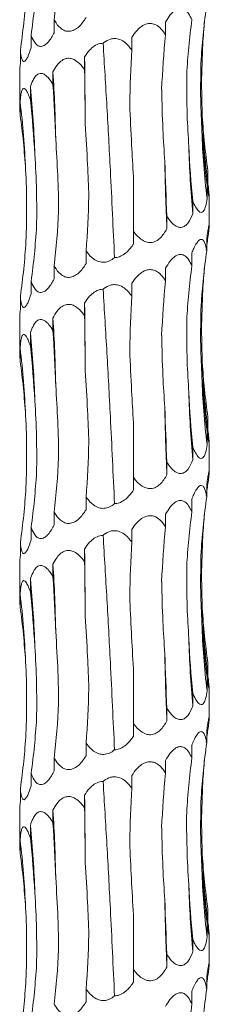
# Model space of a CAD drawing. Units: millimetres. Extents: x 250 to 14600, y 250 to 10250.
# Drawn here: x 3547 to 3567, y 5486 to 5590 of the extents above; entities that cross this region are included whole.
import ezdxf

# ---------------------------------------------------------------- set-up
doc = ezdxf.new("R2010")
doc.units = ezdxf.units.MM
doc.header["$LTSCALE"] = 50

msp = doc.modelspace()

# ---------------------------------------------------------------- linework, layer by layer
at = {"color": 7, "linetype": 'Continuous', "lineweight": 15}
for p, q in [((3550.82, 5590.11), (3550.82, 5588.77)), ((3562.56, 5589.89), (3562.56, 5588.55)), ((3548.38, 5588.52), (3548.38, 5587.18)), ((3559, 5588.29), (3559, 5586.96)), ((3547.24, 5586.92), (3547.24, 5585.58)), ((3554.02, 5586.21), (3554.02, 5584.87)), ((3550.68, 5584.62), (3550.68, 5583.28)), ((3547.17, 5584.43), (3547.17, 5580.97)), ((3548.3, 5583.02), (3548.3, 5581.68)), ((3547.22, 5581.43), (3547.22, 5580.09)), ((3567.03, 5574.17), (3567.03, 5572.83)), ((3559.17, 5567.8), (3559.17, 5573.58)), ((3566.95, 5572.58), (3566.95, 5571.24)), ((3567.17, 5568.5), (3567.17, 5571.44)), ((3565.43, 5570.98), (3565.43, 5569.64)), ((3562.71, 5569.39), (3562.71, 5568.05)), ((3559.17, 5567.8), (3559.17, 5566.46)), ((3566.91, 5567.08), (3566.91, 5565.74)), ((3554.18, 5565.71), (3554.18, 5564.37)), ((3565.33, 5565.48), (3565.33, 5564.15)), ((3550.82, 5564.11), (3550.82, 5562.77)), ((3562.56, 5563.89), (3562.56, 5562.55)), ((3548.38, 5562.52), (3548.38, 5561.18)), ((3559, 5562.29), (3559, 5560.96)), ((3547.24, 5560.92), (3547.24, 5559.58)), ((3554.02, 5560.21), (3554.02, 5558.87)), ((3550.68, 5558.61), (3550.68, 5557.28)), ((3547.17, 5558.43), (3547.17, 5554.97)), ((3548.3, 5557.02), (3548.3, 5555.68)), ((3547.22, 5555.43), (3547.22, 5554.09)), ((3567.03, 5548.17), (3567.03, 5546.83)), ((3559.17, 5541.8), (3559.17, 5547.58)), ((3566.95, 5546.58), (3566.95, 5545.24)), ((3567.17, 5542.5), (3567.17, 5545.44)), ((3565.43, 5544.98), (3565.43, 5543.64)), ((3562.71, 5543.39), (3562.71, 5542.05)), ((3559.17, 5541.8), (3559.17, 5540.46)), ((3566.91, 5541.08), (3566.91, 5539.74)), ((3554.18, 5539.71), (3554.18, 5538.37)), ((3565.33, 5539.48), (3565.33, 5538.15)), ((3550.82, 5538.11), (3550.82, 5536.77)), ((3562.56, 5537.89), (3562.56, 5536.55)), ((3548.38, 5536.52), (3548.38, 5535.18)), ((3559, 5536.29), (3559, 5534.96)), ((3547.24, 5534.92), (3547.24, 5533.58)), ((3554.02, 5534.21), (3554.02, 5532.87)), ((3550.68, 5532.61), (3550.68, 5531.28)), ((3547.17, 5532.43), (3547.17, 5528.97)), ((3548.3, 5531.02), (3548.3, 5529.68)), ((3547.22, 5529.43), (3547.22, 5528.09)), ((3567.03, 5522.17), (3567.03, 5520.83)), ((3559.17, 5515.8), (3559.17, 5521.58)), ((3566.95, 5520.58), (3566.95, 5519.24)), ((3567.17, 5516.5), (3567.17, 5519.44)), ((3565.43, 5518.98), (3565.43, 5517.64)), ((3562.71, 5517.39), (3562.71, 5516.05)), ((3559.17, 5515.8), (3559.17, 5514.46)), ((3566.91, 5515.08), (3566.91, 5513.74)), ((3554.18, 5513.71), (3554.18, 5512.37)), ((3565.33, 5513.48), (3565.33, 5512.15)), ((3550.82, 5512.11), (3550.82, 5510.77)), ((3562.56, 5511.89), (3562.56, 5510.55)), ((3548.38, 5510.52), (3548.38, 5509.18)), ((3559, 5510.29), (3559, 5508.96)), ((3547.24, 5508.92), (3547.24, 5507.58)), ((3554.02, 5508.21), (3554.02, 5506.87)), ((3550.68, 5506.61), (3550.68, 5505.28)), ((3547.17, 5506.43), (3547.17, 5502.97)), ((3548.3, 5505.02), (3548.3, 5503.68)), ((3547.22, 5503.43), (3547.22, 5502.09)), ((3567.03, 5496.17), (3567.03, 5494.83)), ((3559.17, 5489.8), (3559.17, 5495.58)), ((3566.95, 5494.58), (3566.95, 5493.24)), ((3565.43, 5492.98), (3565.43, 5491.64)), ((3567.17, 5490.5), (3567.17, 5493.44)), ((3562.71, 5491.39), (3562.71, 5490.05)), ((3559.17, 5489.8), (3559.17, 5488.46)), ((3566.91, 5489.08), (3566.91, 5487.74)), ((3554.18, 5487.71), (3554.18, 5486.37)), ((3565.33, 5487.48), (3565.33, 5486.15))]:
    msp.add_line(p, q, dxfattribs=at)
at = {"color": 7, "linetype": 'Continuous', "lineweight": 15, "flags": 128}
for points in [[(3554.09, 5579.09), (3554.08, 5579.98), (3554.08, 5580.88), (3554.07, 5581.77), (3554.06, 5582.66), (3554.05, 5583.55), (3554.04, 5584.44), (3554.03, 5585.32), (3554.02, 5586.21)], [(3554.09, 5553.09), (3554.08, 5553.98), (3554.08, 5554.88), (3554.07, 5555.77), (3554.06, 5556.66), (3554.05, 5557.55), (3554.04, 5558.44), (3554.03, 5559.32), (3554.02, 5560.21)], [(3554.09, 5527.09), (3554.08, 5527.98), (3554.08, 5528.88), (3554.07, 5529.77), (3554.06, 5530.66), (3554.05, 5531.55), (3554.04, 5532.44), (3554.03, 5533.32), (3554.02, 5534.21)], [(3554.09, 5501.09), (3554.08, 5501.98), (3554.08, 5502.88), (3554.07, 5503.77), (3554.06, 5504.66), (3554.05, 5505.55), (3554.04, 5506.44), (3554.03, 5507.32), (3554.02, 5508.21)]]:
    msp.add_lwpolyline(points, dxfattribs=at)
at = {"color": 7, "linetype": 'Continuous', "lineweight": 15}
for centre, radius, start, end in [((3389.89, 5574.52), 161.11, 1.058, 3.5913), ((3448.1, 5572.91), 100.71, 1.7019, 5.7597), ((3465.74, 5571.31), 82.1, 2.0975, 7.0802), ((3645.04, 5582.96), 78.67, 182.1903, 187.3931), ((3652.12, 5581.36), 85.78, 182.005, 186.7731), ((3677.22, 5579.75), 112.24, 181.5236, 185.1633), ((3769.74, 5578.14), 207.28, 180.8234, 182.7907), ((3389.89, 5548.52), 161.11, 1.058, 3.5913), ((3448.11, 5546.91), 100.7, 1.7018, 5.7599), ((3465.74, 5545.31), 82.1, 2.0975, 7.0802), ((3645.02, 5556.95), 78.65, 182.1899, 187.3938), ((3652.12, 5555.36), 85.78, 182.005, 186.7731), ((3677.22, 5553.75), 112.24, 181.5236, 185.1633), ((3769.74, 5552.14), 207.28, 180.8234, 182.7907), ((3389.91, 5522.52), 161.09, 1.0579, 3.5916), ((3448.11, 5520.91), 100.7, 1.7018, 5.7599), ((3465.74, 5519.31), 82.1, 2.0975, 7.0802), ((3645.02, 5530.95), 78.65, 182.1899, 187.3938), ((3652.12, 5529.36), 85.78, 182.005, 186.7731), ((3677.24, 5527.75), 112.26, 181.5238, 185.1631), ((3769.74, 5526.14), 207.28, 180.8234, 182.7907), ((3389.91, 5496.52), 161.09, 1.0579, 3.5916), ((3448.11, 5494.91), 100.7, 1.7018, 5.7599), ((3465.74, 5493.31), 82.1, 2.0975, 7.0802), ((3645.03, 5504.95), 78.66, 182.1902, 187.3935), ((3652.12, 5503.36), 85.78, 182.005, 186.7731), ((3677.23, 5501.75), 112.25, 181.5236, 185.1631), ((3769.74, 5500.14), 207.28, 180.8234, 182.7907)]:
    msp.add_arc(centre, radius, start, end, dxfattribs=at)
for centre, major_axis, ratio, start_param, end_param in [((3485.45, 5600.49), (0, 78.62), 0.83876, 4.579986, 4.653788), ((3467.92, 5598.9), (81.17, 0), 0.968632, 6.150855, 6.224661), ((3463.48, 5597.3), (84.5, 0), 0.930486, 6.150804, 6.224612), ((3650.97, 5581.36), (84.8, 0), 0.927139, 3.009224, 3.082971), ((3642.29, 5579.77), (-0.05, 78.62), 0.987393, 1.437832, 1.5115), ((3645.9, 5582.96), (79.55, 0.04), 0.988428, 3.051015, 3.082504), ((3621.13, 5578.17), (0, 78.62), 0.751493, 1.438431, 1.512285), ((3590.6, 5576.58), (0, 78.62), 0.405458, 1.438371, 1.51184), ((3543.95, 5574.49), (0, 78.63), 0.129132, 4.770939, 4.844781), ((3509.98, 5572.9), (0, 78.63), 0.522213, 4.770944, 4.844776), ((3482.93, 5571.3), (0, 78.62), 0.838761, 4.770941, 4.844761), ((3466.76, 5569.71), (81.17, -0.01), 0.968632, 0.058635, 0.132444), ((3651.09, 5584.55), (84.8, 0), 0.927139, 3.200131, 3.273961), ((3643.9, 5582.95), (-0.04, 78.62), 0.987393, 1.628854, 1.702676), ((3624, 5581.36), (0, 78.62), 0.751493, 1.62927, 1.703117), ((3594.31, 5579.77), (0, 78.62), 0.405458, 1.629354, 1.703145), ((3513.48, 5576.09), (0, 78.63), 0.522213, 4.579991, 4.653791), ((3485.45, 5574.49), (0, 78.62), 0.83876, 4.579986, 4.653788), ((3467.92, 5572.9), (81.17, 0), 0.968632, 6.150855, 6.224661), ((3645.9, 5556.96), (79.55, 0.04), 0.988428, 3.008779, 3.028357), ((3463.48, 5571.3), (84.5, 0), 0.930486, 6.150804, 6.224612), ((3650.97, 5555.36), (84.8, 0), 0.927139, 3.009224, 3.082971), ((3642.29, 5553.77), (-0.05, 78.62), 0.987393, 1.437832, 1.5115), ((3645.9, 5556.96), (79.55, 0.04), 0.988428, 3.051015, 3.082504), ((3621.13, 5552.17), (0, 78.62), 0.751493, 1.438431, 1.512285), ((3590.6, 5550.58), (0, 78.62), 0.405458, 1.438371, 1.51184), ((3543.95, 5548.49), (0, 78.63), 0.129132, 4.770939, 4.844781), ((3509.98, 5546.9), (0, 78.63), 0.522213, 4.770944, 4.844776), ((3482.93, 5545.3), (0, 78.62), 0.838761, 4.770941, 4.844761), ((3466.76, 5543.71), (81.17, -0.01), 0.968632, 0.058635, 0.132444), ((3651.09, 5558.55), (84.8, 0), 0.927139, 3.200131, 3.273961), ((3643.9, 5556.95), (-0.04, 78.62), 0.987393, 1.628854, 1.702676), ((3624, 5555.36), (0, 78.62), 0.751493, 1.62927, 1.703117), ((3594.31, 5553.77), (0, 78.62), 0.405458, 1.629354, 1.703145), ((3513.48, 5550.09), (0, 78.63), 0.522213, 4.579991, 4.653791), ((3485.45, 5548.49), (0, 78.62), 0.83876, 4.579986, 4.653788), ((3467.92, 5546.9), (81.17, 0), 0.968632, 6.150855, 6.224661), ((3645.9, 5530.96), (79.55, 0.04), 0.988428, 3.008779, 3.028357), ((3463.48, 5545.3), (84.5, 0), 0.930486, 6.150804, 6.224612), ((3650.97, 5529.36), (84.8, 0), 0.927139, 3.009224, 3.082971), ((3642.29, 5527.77), (-0.05, 78.62), 0.987393, 1.437832, 1.5115), ((3645.9, 5530.96), (79.55, 0.04), 0.988428, 3.051015, 3.082504), ((3621.13, 5526.17), (0, 78.62), 0.751493, 1.438431, 1.512285), ((3590.6, 5524.58), (0, 78.62), 0.405458, 1.438371, 1.51184), ((3543.95, 5522.49), (0, 78.63), 0.129132, 4.770939, 4.844781), ((3509.98, 5520.9), (0, 78.63), 0.522213, 4.770944, 4.844776), ((3482.93, 5519.3), (0, 78.62), 0.838761, 4.770941, 4.844761), ((3466.76, 5517.71), (81.17, -0.01), 0.968632, 0.058635, 0.132444), ((3651.09, 5532.55), (84.8, 0), 0.927139, 3.200131, 3.273961), ((3643.9, 5530.95), (-0.04, 78.62), 0.987393, 1.628854, 1.702676), ((3624, 5529.36), (0, 78.62), 0.751493, 1.62927, 1.703117), ((3594.31, 5527.77), (0, 78.62), 0.405458, 1.629354, 1.703145), ((3513.48, 5524.09), (0, 78.63), 0.522213, 4.579991, 4.653791), ((3485.45, 5522.49), (0, 78.62), 0.83876, 4.579986, 4.653788), ((3467.92, 5520.9), (81.17, 0), 0.968632, 6.150855, 6.224661), ((3645.9, 5504.96), (79.55, 0.04), 0.988428, 3.008779, 3.028357), ((3463.48, 5519.3), (84.5, 0), 0.930486, 6.150804, 6.224612), ((3650.97, 5503.36), (84.8, 0), 0.927139, 3.009224, 3.082971), ((3642.29, 5501.77), (-0.05, 78.62), 0.987393, 1.437832, 1.5115), ((3645.9, 5504.96), (79.55, 0.04), 0.988428, 3.051015, 3.082504), ((3621.13, 5500.17), (0, 78.62), 0.751493, 1.438431, 1.512285), ((3590.6, 5498.58), (0, 78.62), 0.405458, 1.438371, 1.51184), ((3543.95, 5496.49), (0, 78.63), 0.129132, 4.770939, 4.844781), ((3509.98, 5494.9), (0, 78.63), 0.522213, 4.770944, 4.844776), ((3482.93, 5493.3), (0, 78.62), 0.838761, 4.770941, 4.844761), ((3466.76, 5491.71), (81.17, -0.01), 0.968632, 0.058635, 0.132444), ((3651.09, 5506.55), (84.8, 0), 0.927139, 3.200131, 3.273961), ((3643.9, 5504.95), (-0.04, 78.62), 0.987393, 1.628854, 1.702676), ((3624, 5503.36), (0, 78.62), 0.751493, 1.62927, 1.703117), ((3594.31, 5501.77), (0, 78.62), 0.405458, 1.629354, 1.703145), ((3513.48, 5498.09), (0, 78.63), 0.522213, 4.579991, 4.653791), ((3485.45, 5496.49), (0, 78.62), 0.83876, 4.579986, 4.653788), ((3467.92, 5494.9), (81.17, 0), 0.968632, 6.150855, 6.224661), ((3645.9, 5478.96), (79.55, 0.04), 0.988428, 3.008779, 3.028357), ((3463.48, 5493.3), (84.5, 0), 0.930486, 6.150804, 6.224612), ((3650.97, 5477.36), (84.8, 0), 0.927139, 3.009224, 3.082971), ((3642.29, 5475.77), (-0.05, 78.62), 0.987393, 1.437832, 1.5115)]:
    msp.add_ellipse(centre, major_axis=major_axis, ratio=ratio, start_param=start_param, end_param=end_param, dxfattribs=at)
for points, knots in [([(3562.56, 5589.89), (3562.71, 5590.14), (3562.96, 5590.57), (3563.42, 5591.06), (3563.85, 5591.33), (3564.26, 5591.36), (3564.65, 5591.2), (3565.03, 5590.79), (3565.23, 5590.37), (3565.33, 5590.15)], [0, 0, 0, 0, 0.188794, 0.324757, 0.46191, 0.565919, 0.669796, 0.822481, 1, 1, 1, 1]), ([(3554.18, 5590.37), (3553.94, 5590.02), (3553.59, 5589.5), (3552.94, 5589.04), (3552.43, 5588.88), (3551.9, 5588.96), (3551.35, 5589.32), (3551.01, 5589.76), (3550.84, 5590.08), (3550.82, 5590.11)], [0, 0, 0, 0, 0.265251, 0.389124, 0.514089, 0.626955, 0.759362, 0.973013, 1, 1, 1, 1]), ([(3559, 5588.29), (3559.17, 5588.54), (3559.47, 5588.97), (3560.02, 5589.46), (3560.56, 5589.73), (3561.09, 5589.76), (3561.6, 5589.6), (3562.12, 5589.19), (3562.41, 5588.77), (3562.56, 5588.55)], [0, 0, 0, 0, 0.188758, 0.324722, 0.46185, 0.565837, 0.669695, 0.822298, 1, 1, 1, 1]), ([(3550.82, 5588.77), (3550.62, 5588.42), (3550.34, 5587.91), (3549.85, 5587.45), (3549.46, 5587.29), (3549.09, 5587.37), (3548.72, 5587.73), (3548.5, 5588.17), (3548.39, 5588.48), (3548.38, 5588.52)], [0, 0, 0, 0, 0.265264, 0.389136, 0.514099, 0.626959, 0.759365, 0.973017, 1, 1, 1, 1]), ([(3554.02, 5586.21), (3554.18, 5586.46), (3554.47, 5586.89), (3555.03, 5587.38), (3555.53, 5587.63), (3555.86, 5587.65), (3555.97, 5587.66)], [0, 0, 0, 0, 0.355169, 0.610953, 0.868951, 1, 1, 1, 1]), ([(3555.97, 5587.66), (3556, 5587.69), (3556.23, 5587.87), (3556.63, 5588.1), (3557.22, 5588.18), (3557.79, 5588.07), (3558.44, 5587.66), (3558.79, 5587.22), (3559, 5586.96)], [0, 0, 0, 0, 0.033616, 0.249005, 0.368504, 0.527672, 0.722725, 1, 1, 1, 1]), ([(3557.18, 5565.01), (3557.03, 5568.08), (3556.79, 5573.37), (3556.38, 5580.96), (3556.11, 5585.42), (3555.97, 5587.66)], [0, 0, 0, 0, 0.407219, 0.702524, 1, 1, 1, 1]), ([(3548.38, 5587.18), (3548.26, 5586.83), (3548.09, 5586.31), (3547.82, 5585.85), (3547.63, 5585.69), (3547.47, 5585.77), (3547.33, 5586.13), (3547.26, 5586.58), (3547.24, 5586.89), (3547.24, 5586.92)], [0, 0, 0, 0, 0.2652779, 0.3891499, 0.5141106, 0.6269656, 0.7593724, 0.9730612, 1, 1, 1, 1]), ([(3566.43, 5579.95), (3566.4, 5581.09), (3566.32, 5583.63), (3566.43, 5586.17), (3566.5, 5587.56)], [0, 0, 0, 0, 0.4491049, 1, 1, 1, 1]), ([(3547.24, 5585.58), (3547.21, 5585.22), (3547.18, 5584.77), (3547.18, 5584.49), (3547.18, 5584.43)], [0, 0, 0, 0, 0.7957893, 1, 1, 1, 1]), ([(3550.68, 5584.62), (3550.82, 5584.86), (3551.05, 5585.29), (3551.51, 5585.79), (3551.99, 5586.05), (3552.48, 5586.09), (3552.99, 5585.92), (3553.53, 5585.51), (3553.85, 5585.09), (3554.02, 5584.87)], [0, 0, 0, 0, 0.188724, 0.324698, 0.461817, 0.56584, 0.669744, 0.822496, 1, 1, 1, 1]), ([(3566.4, 5578.35), (3566.34, 5579.47), (3566.22, 5582.01), (3566.28, 5584.55), (3566.31, 5585.97)], [0, 0, 0, 0, 0.440409, 1, 1, 1, 1]), ([(3548.3, 5583.02), (3548.38, 5583.27), (3548.53, 5583.7), (3548.83, 5584.19), (3549.15, 5584.46), (3549.5, 5584.49), (3549.88, 5584.33), (3550.3, 5583.92), (3550.55, 5583.5), (3550.68, 5583.28)], [0, 0, 0, 0, 0.188761, 0.3247, 0.461817, 0.565841, 0.669744, 0.822488, 1, 1, 1, 1]), ([(3565.02, 5576.76), (3564.95, 5577.86), (3564.79, 5580.4), (3564.79, 5582.94), (3564.79, 5584.38)], [0, 0, 0, 0, 0.433309, 1, 1, 1, 1]), ([(3547.22, 5581.43), (3547.24, 5581.68), (3547.27, 5582.1), (3547.37, 5582.6), (3547.49, 5582.86), (3547.65, 5582.9), (3547.84, 5582.73), (3548.07, 5582.32), (3548.22, 5581.91), (3548.3, 5581.68)], [0, 0, 0, 0, 0.188752, 0.324715, 0.461826, 0.565843, 0.669729, 0.822487, 1, 1, 1, 1]), ([(3562.48, 5575.16), (3562.41, 5576.29), (3562.24, 5578.83), (3562.18, 5581.36), (3562.15, 5582.77)], [0, 0, 0, 0, 0.445537, 1, 1, 1, 1]), ([(3547.18, 5580.97), (3547.18, 5580.9), (3547.18, 5580.67), (3547.2, 5580.32), (3547.22, 5580.09)], [0, 0, 0, 0, 0.3386275, 1, 1, 1, 1]), ([(3559.17, 5573.58), (3559.11, 5574.7), (3558.96, 5577.24), (3558.84, 5579.79), (3558.78, 5581.21)], [0, 0, 0, 0, 0.439117, 1, 1, 1, 1]), ([(3554.47, 5571.48), (3554.43, 5572.6), (3554.33, 5575.14), (3554.17, 5577.68), (3554.09, 5579.09)], [0, 0, 0, 0, 0.4431633, 1, 1, 1, 1]), ([(3551.28, 5569.89), (3551.27, 5571.15), (3551.24, 5572.42), (3551.13, 5574.97), (3551.06, 5576.24), (3550.97, 5577.5)], [0, 0, 0, 0, 0.5, 0.5, 1, 1, 1, 1]), ([(3548.95, 5568.29), (3548.98, 5569.56), (3548.97, 5570.83), (3548.91, 5573.37), (3548.85, 5574.64), (3548.76, 5575.9)], [0, 0, 0, 0, 0.5, 0.5, 1, 1, 1, 1]), ([(3547.83, 5566.7), (3547.89, 5567.96), (3547.91, 5569.23), (3547.9, 5571.78), (3547.86, 5573.05), (3547.79, 5574.31)], [0, 0, 0, 0, 0.5, 0.5, 1, 1, 1, 1]), ([(3567.17, 5571.44), (3567.17, 5571.42), (3567.17, 5571.34), (3567.14, 5571.46), (3567.06, 5571.84), (3566.99, 5572.3), (3566.95, 5572.58)], [0, 0, 0, 0, 0.116851, 0.323067, 0.582976, 1, 1, 1, 1]), ([(3567.03, 5572.83), (3567.03, 5572.76), (3567.08, 5572.38), (3567.14, 5571.87), (3567.16, 5571.6), (3567.17, 5571.5)], [0, 0, 0, 0, 0.133016, 0.693372, 1, 1, 1, 1]), ([(3566.95, 5571.24), (3566.9, 5570.95), (3566.82, 5570.46), (3566.63, 5569.98), (3566.42, 5569.77), (3566.2, 5569.79), (3565.93, 5570.03), (3565.67, 5570.44), (3565.5, 5570.82), (3565.43, 5570.98)], [0, 0, 0, 0, 0.2195846, 0.3700526, 0.4840133, 0.5986186, 0.7019305, 0.874206, 1, 1, 1, 1]), ([(3565.43, 5569.64), (3565.29, 5569.29), (3565.07, 5568.78), (3564.62, 5568.32), (3564.22, 5568.16), (3563.78, 5568.24), (3563.26, 5568.6), (3562.92, 5569.04), (3562.73, 5569.35), (3562.71, 5569.39)], [0, 0, 0, 0, 0.265377, 0.389236, 0.514165, 0.626986, 0.759403, 0.973078, 1, 1, 1, 1]), ([(3562.71, 5568.05), (3562.49, 5567.7), (3562.18, 5567.19), (3561.56, 5566.72), (3561.03, 5566.56), (3560.47, 5566.65), (3559.83, 5567), (3559.42, 5567.45), (3559.2, 5567.76), (3559.17, 5567.8)], [0, 0, 0, 0, 0.265497, 0.389319, 0.514231, 0.627028, 0.759437, 0.97314, 1, 1, 1, 1]), ([(3566.91, 5567.08), (3566.94, 5567.3), (3567.01, 5567.73), (3567.1, 5568.24), (3567.16, 5568.54), (3567.18, 5568.53), (3567.16, 5568.24), (3567.11, 5567.78), (3567.07, 5567.44), (3567.06, 5567.33)], [0, 0, 0, 0, 0.1729485, 0.3221587, 0.4730446, 0.5940672, 0.728157, 0.9196251, 1, 1, 1, 1]), ([(3565.33, 5565.48), (3565.4, 5565.65), (3565.55, 5566.05), (3565.82, 5566.54), (3566.1, 5566.87), (3566.33, 5566.96), (3566.55, 5566.86), (3566.76, 5566.47), (3566.85, 5566.02), (3566.91, 5565.74)], [0, 0, 0, 0, 0.12817, 0.295932, 0.429773, 0.53548, 0.641312, 0.779585, 1, 1, 1, 1]), ([(3559.17, 5566.46), (3559.15, 5566.42), (3558.92, 5566.07), (3558.51, 5565.57), (3557.87, 5565.14), (3557.44, 5565.01), (3557.22, 5565.01), (3557.18, 5565.01)], [0, 0, 0, 0, 0.051507, 0.491957, 0.743949, 0.951625, 1, 1, 1, 1]), ([(3557.18, 5565.01), (3557.17, 5565), (3557.01, 5564.87), (3556.66, 5564.63), (3556.08, 5564.48), (3555.48, 5564.56), (3554.83, 5564.91), (3554.43, 5565.36), (3554.21, 5565.67), (3554.18, 5565.71)], [0, 0, 0, 0, 0.009063, 0.176156, 0.344688, 0.496906, 0.67547, 0.9636, 1, 1, 1, 1]), ([(3562.56, 5563.89), (3562.71, 5564.14), (3562.96, 5564.57), (3563.42, 5565.06), (3563.85, 5565.33), (3564.26, 5565.36), (3564.65, 5565.2), (3565.03, 5564.79), (3565.23, 5564.37), (3565.33, 5564.15)], [0, 0, 0, 0, 0.188792, 0.324785, 0.461917, 0.565925, 0.6698, 0.822484, 1, 1, 1, 1]), ([(3554.18, 5564.37), (3553.94, 5564.02), (3553.59, 5563.5), (3552.94, 5563.04), (3552.43, 5562.88), (3551.9, 5562.96), (3551.35, 5563.32), (3551.01, 5563.76), (3550.84, 5564.08), (3550.82, 5564.11)], [0, 0, 0, 0, 0.265216, 0.389117, 0.514084, 0.626951, 0.759359, 0.973013, 1, 1, 1, 1]), ([(3559, 5562.29), (3559.17, 5562.54), (3559.47, 5562.97), (3560.02, 5563.46), (3560.56, 5563.73), (3561.09, 5563.76), (3561.6, 5563.6), (3562.12, 5563.19), (3562.41, 5562.77), (3562.56, 5562.55)], [0, 0, 0, 0, 0.188794, 0.324755, 0.46186, 0.565845, 0.669702, 0.822301, 1, 1, 1, 1]), ([(3550.82, 5562.77), (3550.62, 5562.42), (3550.34, 5561.91), (3549.85, 5561.45), (3549.46, 5561.29), (3549.09, 5561.37), (3548.72, 5561.72), (3548.5, 5562.17), (3548.39, 5562.48), (3548.38, 5562.52)], [0, 0, 0, 0, 0.2652649, 0.389138, 0.5141012, 0.6269616, 0.7593689, 0.9730568, 1, 1, 1, 1]), ([(3554.02, 5560.21), (3554.18, 5560.46), (3554.47, 5560.89), (3555.03, 5561.38), (3555.53, 5561.63), (3555.86, 5561.65), (3555.97, 5561.66)], [0, 0, 0, 0, 0.355122, 0.610925, 0.868941, 1, 1, 1, 1]), ([(3555.97, 5561.66), (3556, 5561.69), (3556.23, 5561.87), (3556.63, 5562.1), (3557.22, 5562.18), (3557.79, 5562.07), (3558.44, 5561.66), (3558.79, 5561.22), (3559, 5560.96)], [0, 0, 0, 0, 0.033616, 0.249005, 0.368504, 0.527672, 0.722725, 1, 1, 1, 1]), ([(3557.18, 5539.01), (3557.03, 5542.08), (3556.79, 5547.37), (3556.38, 5554.96), (3556.11, 5559.42), (3555.97, 5561.66)], [0, 0, 0, 0, 0.407213, 0.702521, 1, 1, 1, 1]), ([(3548.38, 5561.18), (3548.26, 5560.83), (3548.09, 5560.31), (3547.82, 5559.85), (3547.63, 5559.69), (3547.47, 5559.77), (3547.33, 5560.13), (3547.26, 5560.58), (3547.24, 5560.89), (3547.24, 5560.92)], [0, 0, 0, 0, 0.2652779, 0.3891499, 0.5141106, 0.6269656, 0.7593724, 0.9730612, 1, 1, 1, 1]), ([(3566.43, 5553.95), (3566.4, 5555.09), (3566.32, 5557.63), (3566.43, 5560.17), (3566.5, 5561.56)], [0, 0, 0, 0, 0.4491049, 1, 1, 1, 1]), ([(3547.24, 5559.58), (3547.21, 5559.22), (3547.18, 5558.77), (3547.18, 5558.49), (3547.18, 5558.43)], [0, 0, 0, 0, 0.7957893, 1, 1, 1, 1]), ([(3550.68, 5558.61), (3550.82, 5558.86), (3551.05, 5559.29), (3551.51, 5559.79), (3551.99, 5560.05), (3552.48, 5560.09), (3552.99, 5559.92), (3553.53, 5559.51), (3553.85, 5559.09), (3554.02, 5558.87)], [0, 0, 0, 0, 0.188722, 0.324693, 0.46181, 0.565832, 0.669722, 0.822498, 1, 1, 1, 1]), ([(3566.4, 5552.35), (3566.34, 5553.47), (3566.22, 5556.01), (3566.28, 5558.55), (3566.31, 5559.97)], [0, 0, 0, 0, 0.440409, 1, 1, 1, 1]), ([(3548.3, 5557.02), (3548.38, 5557.27), (3548.53, 5557.7), (3548.83, 5558.19), (3549.15, 5558.46), (3549.5, 5558.49), (3549.88, 5558.33), (3550.3, 5557.92), (3550.55, 5557.5), (3550.68, 5557.28)], [0, 0, 0, 0, 0.188755, 0.32469, 0.461823, 0.56584, 0.669727, 0.822493, 1, 1, 1, 1]), ([(3565.02, 5550.76), (3564.95, 5551.86), (3564.79, 5554.4), (3564.79, 5556.94), (3564.79, 5558.38)], [0, 0, 0, 0, 0.433309, 1, 1, 1, 1]), ([(3547.22, 5555.43), (3547.24, 5555.68), (3547.27, 5556.1), (3547.37, 5556.6), (3547.49, 5556.86), (3547.65, 5556.9), (3547.84, 5556.73), (3548.07, 5556.32), (3548.22, 5555.91), (3548.3, 5555.68)], [0, 0, 0, 0, 0.18875, 0.324712, 0.461822, 0.565837, 0.669723, 0.822451, 1, 1, 1, 1]), ([(3562.48, 5549.16), (3562.41, 5550.29), (3562.24, 5552.83), (3562.18, 5555.36), (3562.15, 5556.77)], [0, 0, 0, 0, 0.445537, 1, 1, 1, 1]), ([(3547.18, 5554.97), (3547.18, 5554.9), (3547.18, 5554.67), (3547.2, 5554.32), (3547.22, 5554.09)], [0, 0, 0, 0, 0.338695, 1, 1, 1, 1]), ([(3559.17, 5547.58), (3559.11, 5548.7), (3558.96, 5551.24), (3558.84, 5553.79), (3558.78, 5555.21)], [0, 0, 0, 0, 0.439117, 1, 1, 1, 1]), ([(3554.47, 5545.48), (3554.43, 5546.6), (3554.33, 5549.14), (3554.17, 5551.68), (3554.09, 5553.09)], [0, 0, 0, 0, 0.4431633, 1, 1, 1, 1]), ([(3551.28, 5543.89), (3551.27, 5545.15), (3551.24, 5546.42), (3551.13, 5548.97), (3551.06, 5550.24), (3550.97, 5551.5)], [0, 0, 0, 0, 0.5, 0.5, 1, 1, 1, 1]), ([(3548.95, 5542.29), (3548.98, 5543.56), (3548.97, 5544.83), (3548.91, 5547.37), (3548.85, 5548.64), (3548.76, 5549.9)], [0, 0, 0, 0, 0.5, 0.5, 1, 1, 1, 1]), ([(3547.83, 5540.7), (3547.89, 5541.96), (3547.91, 5543.23), (3547.9, 5545.78), (3547.86, 5547.05), (3547.79, 5548.31)], [0, 0, 0, 0, 0.5, 0.5, 1, 1, 1, 1]), ([(3567.17, 5545.44), (3567.17, 5545.42), (3567.17, 5545.34), (3567.14, 5545.46), (3567.06, 5545.84), (3566.99, 5546.3), (3566.95, 5546.58)], [0, 0, 0, 0, 0.116863, 0.323083, 0.582932, 1, 1, 1, 1]), ([(3567.03, 5546.83), (3567.03, 5546.76), (3567.08, 5546.38), (3567.14, 5545.87), (3567.16, 5545.6), (3567.17, 5545.5)], [0, 0, 0, 0, 0.133111, 0.693446, 1, 1, 1, 1]), ([(3566.95, 5545.24), (3566.9, 5544.95), (3566.82, 5544.46), (3566.63, 5543.98), (3566.42, 5543.77), (3566.2, 5543.79), (3565.93, 5544.02), (3565.67, 5544.44), (3565.5, 5544.82), (3565.43, 5544.98)], [0, 0, 0, 0, 0.219586, 0.370055, 0.484017, 0.598623, 0.701936, 0.874243, 1, 1, 1, 1]), ([(3565.43, 5543.64), (3565.29, 5543.29), (3565.07, 5542.78), (3564.62, 5542.32), (3564.22, 5542.16), (3563.78, 5542.24), (3563.26, 5542.6), (3562.92, 5543.04), (3562.73, 5543.35), (3562.71, 5543.39)], [0, 0, 0, 0, 0.265383, 0.389244, 0.514176, 0.627005, 0.759403, 0.973117, 1, 1, 1, 1]), ([(3562.71, 5542.05), (3562.49, 5541.7), (3562.18, 5541.19), (3561.56, 5540.72), (3561.03, 5540.56), (3560.47, 5540.65), (3559.83, 5541), (3559.42, 5541.45), (3559.2, 5541.76), (3559.17, 5541.8)], [0, 0, 0, 0, 0.265497, 0.389319, 0.514231, 0.627028, 0.759437, 0.97314, 1, 1, 1, 1]), ([(3566.91, 5541.08), (3566.94, 5541.3), (3567.01, 5541.73), (3567.1, 5542.24), (3567.16, 5542.54), (3567.18, 5542.53), (3567.16, 5542.24), (3567.11, 5541.78), (3567.07, 5541.44), (3567.06, 5541.33)], [0, 0, 0, 0, 0.172945, 0.322153, 0.473036, 0.594056, 0.728162, 0.919627, 1, 1, 1, 1]), ([(3565.33, 5539.48), (3565.4, 5539.65), (3565.55, 5540.05), (3565.82, 5540.54), (3566.1, 5540.87), (3566.33, 5540.96), (3566.55, 5540.86), (3566.76, 5540.47), (3566.85, 5540.02), (3566.91, 5539.74)], [0, 0, 0, 0, 0.128133, 0.2959, 0.429744, 0.535454, 0.641279, 0.77958, 1, 1, 1, 1]), ([(3559.17, 5540.46), (3559.15, 5540.42), (3558.92, 5540.07), (3558.51, 5539.57), (3557.87, 5539.14), (3557.44, 5539.01), (3557.22, 5539.01), (3557.18, 5539.01)], [0, 0, 0, 0, 0.051508, 0.491959, 0.743952, 0.951628, 1, 1, 1, 1]), ([(3557.18, 5539.01), (3557.17, 5539), (3557.01, 5538.86), (3556.66, 5538.63), (3556.08, 5538.48), (3555.48, 5538.56), (3554.83, 5538.91), (3554.43, 5539.36), (3554.21, 5539.67), (3554.18, 5539.71)], [0, 0, 0, 0, 0.009105, 0.176159, 0.344703, 0.496917, 0.675478, 0.9636, 1, 1, 1, 1]), ([(3562.56, 5537.89), (3562.71, 5538.14), (3562.96, 5538.57), (3563.42, 5539.06), (3563.85, 5539.33), (3564.26, 5539.36), (3564.65, 5539.2), (3565.03, 5538.79), (3565.23, 5538.37), (3565.33, 5538.15)], [0, 0, 0, 0, 0.18876, 0.324758, 0.461896, 0.565908, 0.669787, 0.822477, 1, 1, 1, 1]), ([(3554.18, 5538.37), (3553.94, 5538.02), (3553.59, 5537.5), (3552.94, 5537.04), (3552.43, 5536.88), (3551.9, 5536.96), (3551.35, 5537.32), (3551.01, 5537.76), (3550.84, 5538.08), (3550.82, 5538.11)], [0, 0, 0, 0, 0.265216, 0.389117, 0.514084, 0.626951, 0.759359, 0.973013, 1, 1, 1, 1]), ([(3559, 5536.29), (3559.17, 5536.54), (3559.47, 5536.97), (3560.02, 5537.46), (3560.56, 5537.73), (3561.09, 5537.76), (3561.6, 5537.6), (3562.12, 5537.19), (3562.41, 5536.77), (3562.56, 5536.55)], [0, 0, 0, 0, 0.18879, 0.324749, 0.461872, 0.565852, 0.669707, 0.822304, 1, 1, 1, 1]), ([(3550.82, 5536.77), (3550.62, 5536.42), (3550.34, 5535.91), (3549.85, 5535.45), (3549.46, 5535.29), (3549.09, 5535.37), (3548.72, 5535.72), (3548.5, 5536.17), (3548.39, 5536.48), (3548.38, 5536.52)], [0, 0, 0, 0, 0.2652649, 0.389138, 0.5141012, 0.6269616, 0.7593689, 0.9730568, 1, 1, 1, 1]), ([(3554.02, 5534.21), (3554.18, 5534.46), (3554.47, 5534.89), (3555.03, 5535.38), (3555.53, 5535.63), (3555.86, 5535.65), (3555.97, 5535.66)], [0, 0, 0, 0, 0.355122, 0.610925, 0.868941, 1, 1, 1, 1]), ([(3555.97, 5535.66), (3556, 5535.69), (3556.23, 5535.87), (3556.63, 5536.1), (3557.22, 5536.18), (3557.79, 5536.07), (3558.44, 5535.66), (3558.79, 5535.22), (3559, 5534.96)], [0, 0, 0, 0, 0.033616, 0.249005, 0.368504, 0.527672, 0.722725, 1, 1, 1, 1]), ([(3557.18, 5513.01), (3557.03, 5516.08), (3556.79, 5521.37), (3556.38, 5528.96), (3556.11, 5533.42), (3555.97, 5535.66)], [0, 0, 0, 0, 0.407213, 0.702521, 1, 1, 1, 1]), ([(3548.38, 5535.18), (3548.26, 5534.83), (3548.09, 5534.31), (3547.82, 5533.85), (3547.63, 5533.69), (3547.47, 5533.77), (3547.33, 5534.13), (3547.26, 5534.58), (3547.24, 5534.89), (3547.24, 5534.92)], [0, 0, 0, 0, 0.2652779, 0.3891499, 0.5141106, 0.6269656, 0.7593724, 0.9730612, 1, 1, 1, 1]), ([(3566.43, 5527.95), (3566.4, 5529.09), (3566.32, 5531.63), (3566.43, 5534.17), (3566.5, 5535.56)], [0, 0, 0, 0, 0.4491049, 1, 1, 1, 1]), ([(3547.24, 5533.58), (3547.21, 5533.22), (3547.18, 5532.77), (3547.18, 5532.49), (3547.18, 5532.43)], [0, 0, 0, 0, 0.795812, 1, 1, 1, 1]), ([(3550.68, 5532.61), (3550.82, 5532.86), (3551.05, 5533.29), (3551.51, 5533.79), (3551.99, 5534.05), (3552.48, 5534.08), (3552.99, 5533.92), (3553.53, 5533.51), (3553.85, 5533.09), (3554.02, 5532.87)], [0, 0, 0, 0, 0.188722, 0.324693, 0.46181, 0.565832, 0.669722, 0.822498, 1, 1, 1, 1]), ([(3566.4, 5526.35), (3566.34, 5527.47), (3566.22, 5530.01), (3566.28, 5532.55), (3566.31, 5533.97)], [0, 0, 0, 0, 0.440409, 1, 1, 1, 1]), ([(3548.3, 5531.02), (3548.38, 5531.27), (3548.53, 5531.7), (3548.83, 5532.19), (3549.15, 5532.46), (3549.5, 5532.49), (3549.88, 5532.33), (3550.3, 5531.92), (3550.55, 5531.5), (3550.68, 5531.28)], [0, 0, 0, 0, 0.188755, 0.32469, 0.461823, 0.56584, 0.669727, 0.822493, 1, 1, 1, 1]), ([(3565.02, 5524.76), (3564.95, 5525.86), (3564.79, 5528.4), (3564.79, 5530.94), (3564.79, 5532.38)], [0, 0, 0, 0, 0.433309, 1, 1, 1, 1]), ([(3547.22, 5529.43), (3547.24, 5529.68), (3547.27, 5530.1), (3547.37, 5530.6), (3547.49, 5530.86), (3547.65, 5530.9), (3547.84, 5530.73), (3548.07, 5530.32), (3548.22, 5529.91), (3548.3, 5529.68)], [0, 0, 0, 0, 0.188747, 0.324707, 0.461834, 0.565845, 0.669728, 0.822454, 1, 1, 1, 1]), ([(3562.48, 5523.16), (3562.41, 5524.29), (3562.24, 5526.83), (3562.18, 5529.36), (3562.15, 5530.77)], [0, 0, 0, 0, 0.445537, 1, 1, 1, 1]), ([(3547.18, 5528.97), (3547.18, 5528.9), (3547.18, 5528.67), (3547.2, 5528.32), (3547.22, 5528.09)], [0, 0, 0, 0, 0.338695, 1, 1, 1, 1]), ([(3559.17, 5521.58), (3559.1, 5522.85), (3559.02, 5524.12), (3558.89, 5526.68), (3558.83, 5527.95), (3558.78, 5529.21)], [0, 0, 0, 0, 0.5, 0.5, 1, 1, 1, 1]), ([(3554.47, 5519.48), (3554.43, 5520.6), (3554.33, 5523.14), (3554.17, 5525.68), (3554.09, 5527.09)], [0, 0, 0, 0, 0.4431633, 1, 1, 1, 1]), ([(3551.28, 5517.89), (3551.26, 5519.01), (3551.22, 5521.54), (3551.06, 5524.08), (3550.97, 5525.5)], [0, 0, 0, 0, 0.440801, 1, 1, 1, 1]), ([(3548.95, 5516.29), (3548.98, 5517.56), (3548.97, 5518.83), (3548.91, 5521.37), (3548.85, 5522.64), (3548.76, 5523.9)], [0, 0, 0, 0, 0.5, 0.5, 1, 1, 1, 1]), ([(3547.83, 5514.7), (3547.89, 5515.96), (3547.91, 5517.23), (3547.9, 5519.78), (3547.86, 5521.05), (3547.79, 5522.31)], [0, 0, 0, 0, 0.5, 0.5, 1, 1, 1, 1]), ([(3567.17, 5519.44), (3567.17, 5519.42), (3567.17, 5519.34), (3567.14, 5519.46), (3567.06, 5519.84), (3566.99, 5520.3), (3566.95, 5520.58)], [0, 0, 0, 0, 0.116863, 0.323083, 0.582932, 1, 1, 1, 1]), ([(3567.03, 5520.83), (3567.03, 5520.76), (3567.08, 5520.38), (3567.14, 5519.87), (3567.16, 5519.6), (3567.17, 5519.5)], [0, 0, 0, 0, 0.133111, 0.693446, 1, 1, 1, 1]), ([(3566.95, 5519.24), (3566.9, 5518.95), (3566.82, 5518.46), (3566.63, 5517.98), (3566.42, 5517.77), (3566.2, 5517.79), (3565.93, 5518.02), (3565.67, 5518.44), (3565.5, 5518.82), (3565.43, 5518.98)], [0, 0, 0, 0, 0.219586, 0.370055, 0.484017, 0.598623, 0.701936, 0.874243, 1, 1, 1, 1]), ([(3565.43, 5517.64), (3565.29, 5517.29), (3565.07, 5516.78), (3564.62, 5516.32), (3564.22, 5516.16), (3563.78, 5516.24), (3563.26, 5516.6), (3562.92, 5517.04), (3562.73, 5517.35), (3562.71, 5517.39)], [0, 0, 0, 0, 0.265383, 0.389244, 0.514176, 0.627005, 0.759403, 0.973117, 1, 1, 1, 1]), ([(3562.71, 5516.05), (3562.49, 5515.7), (3562.18, 5515.19), (3561.56, 5514.72), (3561.03, 5514.56), (3560.47, 5514.65), (3559.83, 5515), (3559.42, 5515.45), (3559.2, 5515.76), (3559.17, 5515.8)], [0, 0, 0, 0, 0.265497, 0.389319, 0.514231, 0.627028, 0.759437, 0.97314, 1, 1, 1, 1]), ([(3566.91, 5515.08), (3566.94, 5515.3), (3567.01, 5515.73), (3567.1, 5516.24), (3567.16, 5516.54), (3567.18, 5516.53), (3567.16, 5516.24), (3567.11, 5515.78), (3567.07, 5515.44), (3567.06, 5515.33)], [0, 0, 0, 0, 0.172942, 0.3221789, 0.4730399, 0.5940577, 0.7281612, 0.9195895, 1, 1, 1, 1]), ([(3565.33, 5513.48), (3565.4, 5513.65), (3565.55, 5514.05), (3565.82, 5514.54), (3566.1, 5514.87), (3566.33, 5514.96), (3566.55, 5514.86), (3566.76, 5514.47), (3566.85, 5514.02), (3566.91, 5513.74)], [0, 0, 0, 0, 0.128133, 0.2959, 0.429744, 0.535454, 0.641279, 0.77958, 1, 1, 1, 1]), ([(3559.17, 5514.46), (3559.15, 5514.42), (3558.92, 5514.07), (3558.51, 5513.57), (3557.87, 5513.14), (3557.44, 5513.01), (3557.22, 5513.01), (3557.18, 5513.01)], [0, 0, 0, 0, 0.051509, 0.491969, 0.743966, 0.951623, 1, 1, 1, 1]), ([(3557.18, 5513.01), (3557.17, 5513), (3557.01, 5512.86), (3556.66, 5512.63), (3556.08, 5512.48), (3555.48, 5512.56), (3554.83, 5512.91), (3554.43, 5513.36), (3554.21, 5513.67), (3554.18, 5513.71)], [0, 0, 0, 0, 0.009105, 0.176159, 0.344703, 0.496917, 0.675478, 0.9636, 1, 1, 1, 1]), ([(3562.56, 5511.89), (3562.71, 5512.14), (3562.96, 5512.57), (3563.42, 5513.06), (3563.85, 5513.33), (3564.26, 5513.36), (3564.65, 5513.2), (3565.03, 5512.79), (3565.23, 5512.37), (3565.33, 5512.15)], [0, 0, 0, 0, 0.188757, 0.324753, 0.461888, 0.565902, 0.669792, 0.82248, 1, 1, 1, 1]), ([(3554.18, 5512.37), (3553.94, 5512.02), (3553.59, 5511.5), (3552.94, 5511.04), (3552.43, 5510.88), (3551.9, 5510.96), (3551.35, 5511.32), (3551.01, 5511.77), (3550.84, 5512.08), (3550.82, 5512.11)], [0, 0, 0, 0, 0.265217, 0.389119, 0.514087, 0.626954, 0.759363, 0.973052, 1, 1, 1, 1]), ([(3559, 5510.29), (3559.17, 5510.54), (3559.47, 5510.97), (3560.02, 5511.46), (3560.56, 5511.73), (3561.09, 5511.76), (3561.6, 5511.6), (3562.12, 5511.19), (3562.41, 5510.77), (3562.56, 5510.55)], [0, 0, 0, 0, 0.18879, 0.324749, 0.461872, 0.565852, 0.669707, 0.822304, 1, 1, 1, 1]), ([(3550.82, 5510.77), (3550.62, 5510.42), (3550.34, 5509.91), (3549.85, 5509.45), (3549.46, 5509.29), (3549.09, 5509.37), (3548.72, 5509.72), (3548.5, 5510.17), (3548.39, 5510.48), (3548.38, 5510.52)], [0, 0, 0, 0, 0.2652649, 0.389138, 0.5141012, 0.6269616, 0.7593689, 0.9730568, 1, 1, 1, 1]), ([(3554.02, 5508.21), (3554.18, 5508.46), (3554.47, 5508.89), (3555.03, 5509.38), (3555.53, 5509.63), (3555.86, 5509.65), (3555.97, 5509.66)], [0, 0, 0, 0, 0.355118, 0.610919, 0.868932, 1, 1, 1, 1]), ([(3555.97, 5509.66), (3556, 5509.69), (3556.23, 5509.87), (3556.63, 5510.1), (3557.22, 5510.18), (3557.79, 5510.07), (3558.44, 5509.66), (3558.79, 5509.22), (3559, 5508.96)], [0, 0, 0, 0, 0.033575, 0.248968, 0.368479, 0.527662, 0.72272, 1, 1, 1, 1]), ([(3557.18, 5487.01), (3557.03, 5490.08), (3556.79, 5495.37), (3556.38, 5502.96), (3556.11, 5507.42), (3555.97, 5509.66)], [0, 0, 0, 0, 0.407209, 0.702514, 1, 1, 1, 1]), ([(3548.38, 5509.18), (3548.26, 5508.83), (3548.09, 5508.31), (3547.82, 5507.85), (3547.63, 5507.69), (3547.47, 5507.77), (3547.33, 5508.13), (3547.26, 5508.58), (3547.24, 5508.89), (3547.24, 5508.92)], [0, 0, 0, 0, 0.2652779, 0.3891499, 0.5141106, 0.6269656, 0.7593724, 0.9730612, 1, 1, 1, 1]), ([(3566.43, 5501.95), (3566.4, 5503.09), (3566.32, 5505.63), (3566.43, 5508.17), (3566.5, 5509.56)], [0, 0, 0, 0, 0.4491049, 1, 1, 1, 1]), ([(3547.24, 5507.58), (3547.21, 5507.22), (3547.18, 5506.77), (3547.18, 5506.49), (3547.18, 5506.43)], [0, 0, 0, 0, 0.795812, 1, 1, 1, 1]), ([(3550.68, 5506.61), (3550.82, 5506.86), (3551.05, 5507.29), (3551.51, 5507.79), (3551.99, 5508.05), (3552.48, 5508.08), (3552.99, 5507.92), (3553.53, 5507.51), (3553.85, 5507.09), (3554.02, 5506.87)], [0, 0, 0, 0, 0.188722, 0.324693, 0.46181, 0.565832, 0.669722, 0.822498, 1, 1, 1, 1]), ([(3566.4, 5500.35), (3566.34, 5501.47), (3566.22, 5504.01), (3566.28, 5506.55), (3566.31, 5507.97)], [0, 0, 0, 0, 0.440409, 1, 1, 1, 1]), ([(3548.3, 5505.02), (3548.38, 5505.27), (3548.53, 5505.7), (3548.83, 5506.19), (3549.15, 5506.46), (3549.5, 5506.49), (3549.88, 5506.33), (3550.3, 5505.92), (3550.55, 5505.5), (3550.68, 5505.28)], [0, 0, 0, 0, 0.188753, 0.324718, 0.461829, 0.565845, 0.669731, 0.822495, 1, 1, 1, 1]), ([(3565.02, 5498.76), (3564.93, 5500.03), (3564.86, 5501.3), (3564.79, 5503.85), (3564.77, 5505.12), (3564.79, 5506.38)], [0, 0, 0, 0, 0.5, 0.5, 1, 1, 1, 1]), ([(3547.22, 5503.43), (3547.24, 5503.68), (3547.27, 5504.1), (3547.37, 5504.6), (3547.49, 5504.86), (3547.65, 5504.9), (3547.84, 5504.73), (3548.07, 5504.32), (3548.22, 5503.91), (3548.3, 5503.68)], [0, 0, 0, 0, 0.188747, 0.324707, 0.461834, 0.565845, 0.669728, 0.822454, 1, 1, 1, 1]), ([(3562.48, 5497.16), (3562.41, 5498.29), (3562.24, 5500.83), (3562.18, 5503.36), (3562.15, 5504.77)], [0, 0, 0, 0, 0.445537, 1, 1, 1, 1]), ([(3547.18, 5502.97), (3547.18, 5502.9), (3547.18, 5502.67), (3547.2, 5502.32), (3547.22, 5502.09)], [0, 0, 0, 0, 0.3387409, 1, 1, 1, 1]), ([(3559.17, 5495.58), (3559.1, 5496.85), (3559.02, 5498.12), (3558.89, 5500.68), (3558.83, 5501.95), (3558.78, 5503.21)], [0, 0, 0, 0, 0.5, 0.5, 1, 1, 1, 1]), ([(3554.47, 5493.48), (3554.43, 5494.6), (3554.33, 5497.14), (3554.17, 5499.68), (3554.09, 5501.09)], [0, 0, 0, 0, 0.4431633, 1, 1, 1, 1]), ([(3551.28, 5491.89), (3551.26, 5493.01), (3551.22, 5495.54), (3551.06, 5498.08), (3550.97, 5499.5)], [0, 0, 0, 0, 0.440801, 1, 1, 1, 1]), ([(3548.95, 5490.29), (3548.98, 5491.56), (3548.97, 5492.83), (3548.91, 5495.37), (3548.85, 5496.64), (3548.76, 5497.9)], [0, 0, 0, 0, 0.5, 0.5, 1, 1, 1, 1]), ([(3547.83, 5488.7), (3547.89, 5489.96), (3547.91, 5491.23), (3547.9, 5493.78), (3547.86, 5495.05), (3547.79, 5496.31)], [0, 0, 0, 0, 0.5, 0.5, 1, 1, 1, 1]), ([(3567.17, 5493.44), (3567.17, 5493.42), (3567.17, 5493.34), (3567.14, 5493.46), (3567.06, 5493.84), (3566.99, 5494.3), (3566.95, 5494.58)], [0, 0, 0, 0, 0.116863, 0.323083, 0.582932, 1, 1, 1, 1]), ([(3567.03, 5494.83), (3567.03, 5494.76), (3567.08, 5494.38), (3567.14, 5493.87), (3567.16, 5493.6), (3567.17, 5493.5)], [0, 0, 0, 0, 0.133115, 0.693376, 1, 1, 1, 1]), ([(3566.95, 5493.24), (3566.9, 5492.95), (3566.82, 5492.46), (3566.63, 5491.98), (3566.42, 5491.77), (3566.2, 5491.79), (3565.93, 5492.02), (3565.67, 5492.44), (3565.5, 5492.82), (3565.43, 5492.98)], [0, 0, 0, 0, 0.219586, 0.370055, 0.484017, 0.598623, 0.701936, 0.874243, 1, 1, 1, 1]), ([(3565.43, 5491.64), (3565.29, 5491.29), (3565.07, 5490.78), (3564.62, 5490.32), (3564.22, 5490.16), (3563.78, 5490.24), (3563.26, 5490.6), (3562.92, 5491.04), (3562.73, 5491.35), (3562.71, 5491.39)], [0, 0, 0, 0, 0.265383, 0.389244, 0.514176, 0.627005, 0.759403, 0.973117, 1, 1, 1, 1]), ([(3562.71, 5490.05), (3562.49, 5489.7), (3562.18, 5489.19), (3561.56, 5488.72), (3561.03, 5488.56), (3560.47, 5488.65), (3559.83, 5489), (3559.43, 5489.45), (3559.2, 5489.76), (3559.17, 5489.8)], [0, 0, 0, 0, 0.265499, 0.389321, 0.514233, 0.627031, 0.759441, 0.973179, 1, 1, 1, 1]), ([(3566.91, 5489.08), (3566.94, 5489.3), (3567.01, 5489.73), (3567.1, 5490.24), (3567.16, 5490.54), (3567.18, 5490.53), (3567.16, 5490.24), (3567.11, 5489.78), (3567.07, 5489.44), (3567.06, 5489.33)], [0, 0, 0, 0, 0.172942, 0.3221789, 0.4730399, 0.5940577, 0.7281612, 0.9195895, 1, 1, 1, 1]), ([(3565.33, 5487.48), (3565.4, 5487.65), (3565.55, 5488.05), (3565.82, 5488.54), (3566.1, 5488.87), (3566.33, 5488.96), (3566.55, 5488.86), (3566.76, 5488.47), (3566.85, 5488.02), (3566.91, 5487.74)], [0, 0, 0, 0, 0.128133, 0.2959, 0.429744, 0.535454, 0.641279, 0.77958, 1, 1, 1, 1]), ([(3559.17, 5488.46), (3559.15, 5488.42), (3558.92, 5488.07), (3558.51, 5487.57), (3557.87, 5487.14), (3557.44, 5487.01), (3557.22, 5487.01), (3557.18, 5487.01)], [0, 0, 0, 0, 0.051509, 0.491969, 0.743966, 0.951623, 1, 1, 1, 1]), ([(3557.18, 5487.01), (3557.17, 5487), (3557.01, 5486.86), (3556.66, 5486.63), (3556.08, 5486.48), (3555.48, 5486.56), (3554.83, 5486.91), (3554.43, 5487.36), (3554.21, 5487.67), (3554.18, 5487.71)], [0, 0, 0, 0, 0.009105, 0.176159, 0.344703, 0.496917, 0.675478, 0.9636, 1, 1, 1, 1]), ([(3562.56, 5485.89), (3562.71, 5486.14), (3562.96, 5486.57), (3563.42, 5487.06), (3563.85, 5487.33), (3564.26, 5487.36), (3564.65, 5487.2), (3565.03, 5486.79), (3565.23, 5486.37), (3565.33, 5486.15)], [0, 0, 0, 0, 0.188757, 0.324753, 0.461888, 0.565902, 0.669792, 0.82248, 1, 1, 1, 1]), ([(3554.18, 5486.37), (3553.94, 5486.02), (3553.59, 5485.5), (3552.94, 5485.04), (3552.43, 5484.88), (3551.9, 5484.96), (3551.35, 5485.32), (3551.01, 5485.77), (3550.84, 5486.08), (3550.82, 5486.11)], [0, 0, 0, 0, 0.265221, 0.389098, 0.51408, 0.626948, 0.759359, 0.973052, 1, 1, 1, 1])]:
    msp.add_open_spline(points, degree=3, knots=knots, dxfattribs=at)

doc.saveas('drawing.dxf')
